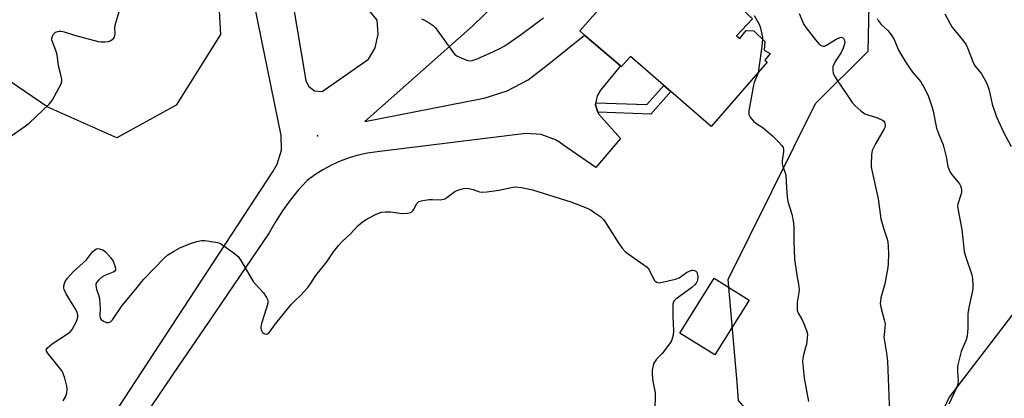
# Model space of a CAD drawing. Units: inches. Extents: x 1249765 to 1255765, y 517454 to 521455.
# Drawn here: x 1251508 to 1251864, y 520177 to 520314 of the extents above; entities that cross this region are included whole.
import ezdxf

# ---------------------------------------------------------------- set-up
doc = ezdxf.new("R2010")
doc.units = ezdxf.units.IN
doc.header["$MEASUREMENT"] = 0
for name, color, linetype in [('BLDG-Footprint', 5, 'Continuous'), ('ELEV-Spot Elevation', 7, 'Continuous'), ('NTRL-Trees', 3, 'Continuous'), ('TRANS-Driveway', 251, 'Continuous'), ('TRANS-Non Street Sidewalk', 7, 'Continuous'), ('Undefined', 1, 'Continuous')]:
    doc.layers.add(name, color=color, linetype=linetype)

msp = doc.modelspace()

# ---------------------------------------------------------------- linework, layer by layer
at = {"layer": 'BLDG-Footprint'}
for points, elevation in [([(1251745.93, 520327), (1251747.89, 520324.93), (1251754.83, 520331.92), (1251759.42, 520332.09), (1251765.18, 520326.85), (1251765.24, 520321.86), (1251772.76, 520314.69), (1251767.02, 520308.51), (1251768.22, 520307.58), (1251770.51, 520310.46), (1251773.24, 520310.36), (1251777.27, 520306.49), (1251776.99, 520303.3), (1251779.24, 520302.15), (1251777.22, 520299.71), (1251778.12, 520298.93), (1251757.91, 520275.64), (1251728.62, 520301.06), (1251725.34, 520297.28), (1251724.99, 520297.58), (1251712.08, 520308.79), (1251710.28, 520310.35), (1251736.58, 520340.07), (1251748.17, 520329.48)], 500.95), ([(1251771.63, 520212.78), (1251759.17, 520192.91), (1251746.53, 520200.83), (1251758.99, 520220.7)], 501.6)]:
    msp.add_lwpolyline(points, close=True, dxfattribs=dict(at, elevation=elevation))
at = {"layer": 'ELEV-Spot Elevation'}
msp.add_point((1251615.45, 520272.31, 501.16), dxfattribs=at)
at = {"layer": 'NTRL-Trees'}
for points in [[(1251630.13, 520547.66), (1251670.42, 520526.72), (1251707.17, 520519.09), (1251740.45, 520491.36), (1251748.77, 520469.87), (1251744.17, 520462.08), (1251735.06, 520446.62), (1251696.71, 520423.89), (1251661.85, 520429.64), (1251635.62, 520453.72), (1251618.42, 520479.57), (1251606.63, 520482.35), (1251589.99, 520474.72), (1251553.25, 520457.39), (1251533.14, 520423.41), (1251539.38, 520396.37), (1251578.8, 520337.24), (1251580.29, 520309.01), (1251564.34, 520283.36), (1251542.85, 520271.57), (1251517.89, 520282.67), (1251498.47, 520295.84)], [(1251868.02, 520209.17), (1251843.9, 520177.65), (1251838.13, 520165.3), (1251814.63, 520147.47), (1251786.9, 520154.4), (1251767.76, 520176.38), (1251767.2, 520182.97), (1251764.02, 520220.27), (1251795.61, 520283.93), (1251814.69, 520302.95), (1251815.28, 520330.65), (1251816.12, 520369.8), (1251822.26, 520397.76), (1251847.91, 520417.17), (1251891.32, 520449.46)]]:
    msp.add_lwpolyline(points, dxfattribs=at)
at = {"layer": 'TRANS-Driveway'}
for points in [[(1251597.8, 520371.85), (1251611.18, 520292.37), (1251612.13, 520290.21), (1251614.37, 520288.54), (1251617.14, 520288.31), (1251633.82, 520300.03), (1251636.26, 520304.2), (1251637.4, 520309.14), (1251636.97, 520314.19), (1251632.58, 520319.62)], [(1251508.96, 520121.11), (1251599.44, 520259.47), (1251600.86, 520261.96), (1251602.37, 520267.05), (1251602.33, 520272.35), (1251586.58, 520349.45)], [(1251679.58, 520319.88), (1251671.8, 520312.29), (1251632.5, 520277.44), (1251675.06, 520285.83), (1251675.72, 520285.96), (1251684, 520288.54), (1251691.67, 520292.57), (1251698.48, 520297.93), (1251712.08, 520308.79), (1251724.99, 520297.58), (1251717.84, 520288.8), (1251716.55, 520286.74), (1251716.29, 520285.12), (1251716.16, 520284.28), (1251716.03, 520283.45), (1251716.85, 520280.89), (1251717.05, 520280.27), (1251725.1, 520271.32), (1251716.18, 520260.77), (1251704.11, 520269.19), (1251702.98, 520269.98), (1251701.51, 520270.86), (1251696.33, 520272.77), (1251690.81, 520273.15), (1251636.97, 520266.54), (1251633.54, 520266.01), (1251630.16, 520265.26), (1251626.84, 520264.28), (1251623.59, 520263.07), (1251620.43, 520261.65), (1251617.38, 520260.02), (1251614.44, 520258.18), (1251611.63, 520256.16), (1251609.95, 520254.28), (1251608.49, 520252.65), (1251605.54, 520248.98), (1251602.79, 520245.15), (1251600.25, 520241.19), (1251597.92, 520237.1), (1251587.48, 520221.75), (1251575.98, 520204.82), (1251565.28, 520189.1), (1251552.79, 520170.71)]]:
    msp.add_lwpolyline(points, dxfattribs=at)
at = {"layer": 'TRANS-Non Street Sidewalk'}
msp.add_lwpolyline([(1251716.85, 520280.89), (1251716.03, 520283.45), (1251716.16, 520284.28), (1251734.62, 520283.57), (1251740.77, 520290.51), (1251743.31, 520288.31), (1251736.08, 520280.14)], close=True, dxfattribs=at)
at = {"layer": 'Undefined'}
for points, elevation in [([(1251504.86, 520272.42), (1251509.72, 520275.79), (1251511.12, 520276.85), (1251518.3, 520283.71), (1251519.05, 520284.57), (1251519.54, 520285.31), (1251522.68, 520291.1), (1251522.92, 520291.92), (1251522.91, 520292.72), (1251522.56, 520294.35), (1251521.67, 520297.61), (1251521.29, 520301.57), (1251520.81, 520303.16), (1251519.52, 520306.3), (1251519.32, 520307.1), (1251519.34, 520307.62), (1251519.53, 520308.39), (1251519.88, 520309.09), (1251520.22, 520309.48), (1251520.67, 520309.78), (1251521.42, 520310.09), (1251521.96, 520310.2), (1251522.75, 520310.17), (1251523.81, 520309.93), (1251527.46, 520308.73), (1251536.13, 520306.41), (1251537.01, 520306.28), (1251538.5, 520306.27), (1251539.68, 520306.4), (1251540.43, 520306.64), (1251541.06, 520307), (1251541.47, 520307.38), (1251541.96, 520308.04), (1251542.16, 520308.54), (1251542.22, 520309.35), (1251542.09, 520311.27), (1251542.24, 520312.33), (1251544.12, 520318.84)], 500), ([(1251773.45, 520315.81), (1251775.3, 520312.42), (1251775.69, 520311.33), (1251776.23, 520309.09), (1251776.42, 520307.97), (1251776.45, 520307.28)], 500), ([(1251789.69, 520316.58), (1251790.97, 520313.49), (1251791.41, 520312.61), (1251792.21, 520311.43), (1251795.56, 520307.04), (1251797.07, 520305.39), (1251797.92, 520304.84), (1251798.36, 520304.77), (1251798.81, 520304.81), (1251799.58, 520305.13), (1251803.11, 520307.25), (1251804.37, 520307.87), (1251805.06, 520307.97), (1251805.44, 520307.8), (1251805.76, 520307.48), (1251806.09, 520306.85), (1251806.15, 520306.15), (1251805.98, 520305.12), (1251805.61, 520304.02), (1251804.86, 520302.44), (1251802.7, 520299.17), (1251802.2, 520298.12), (1251801.92, 520297.31), (1251801.81, 520296.76), (1251801.83, 520295.98), (1251802.04, 520294.95), (1251802.34, 520294.19), (1251803.09, 520292.94), (1251807.23, 520286.92), (1251808.89, 520284.33), (1251809.79, 520283.25), (1251812.04, 520281.29), (1251813.49, 520280.26), (1251814.57, 520279.84), (1251817.97, 520278.79), (1251819.84, 520277.95), (1251820.26, 520277.61), (1251820.55, 520277.21), (1251820.86, 520276.29), (1251820.83, 520275.54), (1251820.5, 520274.77), (1251817.34, 520269.38), (1251816.14, 520267.02), (1251815.93, 520266.2), (1251815.84, 520265.35), (1251815.72, 520261.89), (1251815.78, 520261.03), (1251815.98, 520259.86), (1251818.23, 520249.49), (1251819.28, 520242.27), (1251820.22, 520238.81), (1251821.54, 520234.91), (1251821.75, 520233.76), (1251821.89, 520232.3), (1251821.95, 520229.43), (1251821.88, 520226.05), (1251821.77, 520224.64), (1251820.63, 520218.67), (1251819.26, 520213.58), (1251819.06, 520212.43), (1251819.01, 520211.56), (1251819.22, 520210.19), (1251820.49, 520205.64), (1251820.76, 520204.21), (1251820.74, 520203.03), (1251820.39, 520200.18), (1251820.36, 520199.33), (1251821.27, 520193.54), (1251821.62, 520190.68), (1251822.31, 520171.86)], 498), ([(1251842.43, 520316.48), (1251844.15, 520313.07), (1251844.89, 520311.81), (1251848.81, 520307.03), (1251850.08, 520305.26), (1251850.58, 520304.18), (1251852.24, 520299.79), (1251852.8, 520298.52), (1251853.4, 520297.57), (1251855.61, 520294.73), (1251856.67, 520293.03), (1251857.63, 520291.28), (1251858.12, 520289.96), (1251858.43, 520288.87), (1251859.55, 520283.8), (1251861.04, 520279.12), (1251863.58, 520273.63), (1251866.36, 520268.44)], 494), ([(1251653.11, 520314.65), (1251653.88, 520314.31), (1251655.84, 520313.16), (1251657.26, 520312.23), (1251658.09, 520311.45), (1251664.24, 520302.82), (1251665.17, 520301.71), (1251665.84, 520301.22), (1251667.38, 520300.49), (1251669.51, 520299.67), (1251670.56, 520299.47), (1251671.34, 520299.55), (1251673.2, 520300.15), (1251677.79, 520302.17), (1251680.94, 520303.66), (1251683.21, 520304.87), (1251689.23, 520309.14), (1251697.2, 520315.06)], 500), ([(1251817.92, 520314.77), (1251818.33, 520313.99), (1251819.38, 520312.56), (1251821.76, 520310.47), (1251822.99, 520308.88), (1251824.01, 520307.16), (1251825.68, 520303.31), (1251828.1, 520299.13), (1251829.31, 520297.27), (1251830.68, 520295.37), (1251833.75, 520291.79), (1251835.2, 520289.34), (1251836.54, 520286.51), (1251837.86, 520282.6), (1251838.21, 520281.17), (1251839.38, 520275.05), (1251840.05, 520273.17), (1251841.84, 520268.98), (1251842.86, 520264.72), (1251843.53, 520261.19), (1251843.86, 520260.15), (1251844.28, 520259.15), (1251844.69, 520258.46), (1251846.65, 520256.23), (1251847.66, 520254.92), (1251848.06, 520254.22), (1251848.32, 520253.42), (1251848.44, 520252.59), (1251848.41, 520251.75), (1251848.21, 520250.91), (1251847.12, 520247.58), (1251847.01, 520246.79), (1251847.04, 520245.95), (1251848.51, 520238.31), (1251849.37, 520230.41), (1251849.81, 520228.75), (1251852.11, 520221.88), (1251852.38, 520220.46), (1251852.52, 520218.47), (1251852.53, 520217.34), (1251852.4, 520216.19), (1251851.17, 520210.75), (1251850.76, 520207.99), (1251850.67, 520206.33), (1251850.75, 520202.66), (1251850.45, 520199.75), (1251850.09, 520198.36), (1251848.29, 520194.13), (1251847.05, 520189.31), (1251846.94, 520188.46), (1251846.94, 520187.04), (1251847.23, 520183.67), (1251847.09, 520182.34), (1251846.58, 520180.96), (1251843.86, 520175.08)], 496), ([(1251776.45, 520307.28), (1251776.18, 520304.6), (1251775.14, 520296.93), (1251774.84, 520295.15)], 500), ([(1251774.84, 520295.15), (1251774.54, 520294.1), (1251773.43, 520291.62), (1251773.11, 520290.57), (1251772.25, 520285.29), (1251771.51, 520281.31), (1251771.44, 520280.51), (1251771.49, 520280.01), (1251771.94, 520279.07), (1251773.18, 520277.58), (1251774.04, 520276.88), (1251776.66, 520275.19), (1251780.02, 520272.25), (1251782.22, 520270.16), (1251783.38, 520268.81), (1251783.84, 520268.08), (1251784.03, 520267.37), (1251784.04, 520266.65), (1251783.53, 520263.28), (1251783.54, 520262.18), (1251783.79, 520261.2), (1251784.67, 520258.86), (1251784.87, 520258.04), (1251785.1, 520253.42), (1251785.37, 520250.19), (1251785.6, 520248.44), (1251787.01, 520243.93), (1251787.66, 520240.81), (1251787.74, 520239.06), (1251787.72, 520234.1), (1251788.05, 520227.63), (1251788.83, 520221.78), (1251789.45, 520218.57), (1251789.64, 520216.65), (1251789.59, 520215.55), (1251789, 520211.95), (1251788.94, 520210.22), (1251789.02, 520209.08), (1251789.35, 520208.03), (1251790.68, 520205.86), (1251791.29, 520204.55), (1251792.34, 520201.83), (1251792.65, 520200.44), (1251792.59, 520199.01), (1251792.29, 520196.7), (1251792.03, 520195.6), (1251791.22, 520192.94), (1251791.02, 520191.77), (1251790.95, 520190.59), (1251791.5, 520184.54), (1251793.11, 520176.11)], 500), ([(1251523.39, 520176.25), (1251524.23, 520177.74), (1251524.69, 520179.08), (1251524.86, 520180.5), (1251524.78, 520181.66), (1251524.03, 520184.55), (1251523.46, 520186.24), (1251523.04, 520187), (1251522.54, 520187.71), (1251517.77, 520193.67), (1251517.39, 520194.35), (1251517.31, 520194.78), (1251517.46, 520195.17), (1251517.75, 520195.55), (1251519.43, 520196.99), (1251524.97, 520200.52), (1251526.11, 520201.42), (1251526.65, 520202.11), (1251527.56, 520203.66), (1251528.24, 520204.99), (1251528.52, 520205.8), (1251528.66, 520206.59), (1251528.69, 520207.38), (1251528.63, 520207.89), (1251528.45, 520208.42), (1251527.77, 520209.69), (1251524.54, 520215.04), (1251523.77, 520216.62), (1251523.67, 520217.16), (1251523.69, 520217.97), (1251523.84, 520218.78), (1251524.16, 520219.54), (1251525.02, 520220.7), (1251527.19, 520223.1), (1251531.82, 520227.38), (1251534.05, 520230.21), (1251534.85, 520231.03), (1251535.52, 520231.4), (1251536.01, 520231.45), (1251536.52, 520231.38), (1251537.81, 520230.94), (1251538.73, 520230.25), (1251540.54, 520228.24), (1251541.44, 520226.84), (1251542.16, 520225.17), (1251542.34, 520224.38), (1251542.34, 520223.66), (1251542.13, 520223.29), (1251541.54, 520222.89), (1251538.44, 520221.72), (1251537.38, 520221.06), (1251536.33, 520220.12), (1251535.59, 520219.31), (1251535.24, 520218.64), (1251535.19, 520218.12), (1251535.45, 520216.71), (1251536.39, 520214), (1251536.61, 520212.89), (1251536.78, 520210.04), (1251536.65, 520207.14), (1251536.74, 520206.35), (1251537.15, 520205.73), (1251538.06, 520205.12), (1251539.09, 520204.69), (1251539.86, 520204.66), (1251540.56, 520204.96), (1251541.31, 520205.7), (1251544.8, 520210.82), (1251549.75, 520216.74), (1251552.51, 520220.29), (1251560.03, 520228.08), (1251561.32, 520229.23), (1251563.31, 520230.44), (1251565.87, 520231.83), (1251569.84, 520233.38), (1251571.8, 520234.04), (1251573.47, 520234.35), (1251574.61, 520234.4), (1251576.94, 520234.07), (1251579.25, 520233.62), (1251580.08, 520233.36), (1251581.08, 520232.79), (1251585.37, 520229.72), (1251586.69, 520228.6), (1251587.69, 520227.17), (1251592.2, 520219.57), (1251593.11, 520218.45), (1251595.84, 520215.45), (1251596.97, 520213.75), (1251597.41, 520212.72), (1251597.47, 520212.18), (1251597.41, 520211.63), (1251596.94, 520209.93), (1251595.13, 520204.3), (1251594.88, 520202.98), (1251595.06, 520201.96), (1251595.26, 520201.48), (1251595.54, 520201.08), (1251595.92, 520200.77), (1251596.36, 520200.57), (1251597.05, 520200.5), (1251597.49, 520200.67), (1251598.06, 520201.16), (1251600.24, 520204.15), (1251606.04, 520211.32), (1251607.05, 520212.37), (1251609.45, 520214.55), (1251611.98, 520217.41), (1251612.65, 520218.34), (1251614.77, 520221.73), (1251618.77, 520226.67), (1251621.23, 520230.23), (1251623.2, 520232.72), (1251624.38, 520233.97), (1251627.29, 520236.7), (1251630.12, 520239.76), (1251631.59, 520241.07), (1251632.78, 520241.89), (1251636.16, 520243.72), (1251637.49, 520244.3), (1251638.58, 520244.62), (1251639.97, 520244.76), (1251641.92, 520244.79), (1251646.08, 520244.21), (1251648.03, 520244.32), (1251649.07, 520244.53), (1251649.52, 520244.75), (1251649.88, 520245.08), (1251650.32, 520245.73), (1251651.4, 520247.82), (1251651.7, 520248.17), (1251652.14, 520248.44), (1251653.5, 520248.85), (1251655.83, 520249.24), (1251656.99, 520249.28), (1251659.89, 520249.16), (1251660.99, 520249.29), (1251661.48, 520249.5), (1251662.19, 520249.93), (1251665.12, 520252.17), (1251666.2, 520252.62), (1251668.21, 520253.17), (1251669.37, 520253.32), (1251670.18, 520253.23), (1251671.79, 520252.79), (1251674.09, 520251.96), (1251675.18, 520251.83), (1251676.64, 520251.97), (1251681.06, 520252.63), (1251686.1, 520253.73), (1251687.22, 520253.86), (1251689.23, 520253.62), (1251693.24, 520252.76), (1251707.02, 520248.32), (1251710.27, 520247.19), (1251713.03, 520246.08), (1251714.09, 520245.55), (1251715.8, 520244.43), (1251717.94, 520242.9), (1251718.97, 520241.87), (1251724.41, 520233.29), (1251725.62, 520231.65), (1251726.78, 520230.45), (1251727.84, 520229.53), (1251733.53, 520225.62), (1251734.69, 520224.7), (1251735.37, 520223.77), (1251737.24, 520220.05), (1251737.59, 520219.62), (1251738.14, 520219.25), (1251738.83, 520219.08), (1251739.67, 520219.14), (1251744.9, 520220.35), (1251746.27, 520220.87), (1251748.95, 520222.73), (1251750.25, 520223.42), (1251750.8, 520223.57), (1251751.34, 520223.59), (1251751.86, 520223.51), (1251752.29, 520223.28), (1251752.62, 520222.93), (1251752.83, 520222.47), (1251752.98, 520221.33), (1251752.86, 520219.86), (1251752.45, 520218.95), (1251751.91, 520218.32), (1251750.86, 520217.38), (1251745.12, 520213.13), (1251744.52, 520212.57), (1251744.22, 520212.14), (1251744, 520211.37), (1251743.93, 520209.93), (1251743.96, 520206.97), (1251744.21, 520201.62), (1251744.07, 520200.12), (1251743.76, 520198.83), (1251743.48, 520198.09), (1251743.06, 520197.35), (1251741.02, 520194.57), (1251740.12, 520193.46), (1251738.09, 520191.36), (1251737.54, 520190.7), (1251737.12, 520189.95), (1251736.83, 520189.12), (1251736.45, 520187.4), (1251736.47, 520185.72), (1251736.7, 520183.48), (1251737.53, 520179.18), (1251737.63, 520177.74), (1251737.41, 520173.71)], 502)]:
    msp.add_lwpolyline(points, dxfattribs=dict(at, elevation=elevation))

doc.saveas('drawing.dxf')
